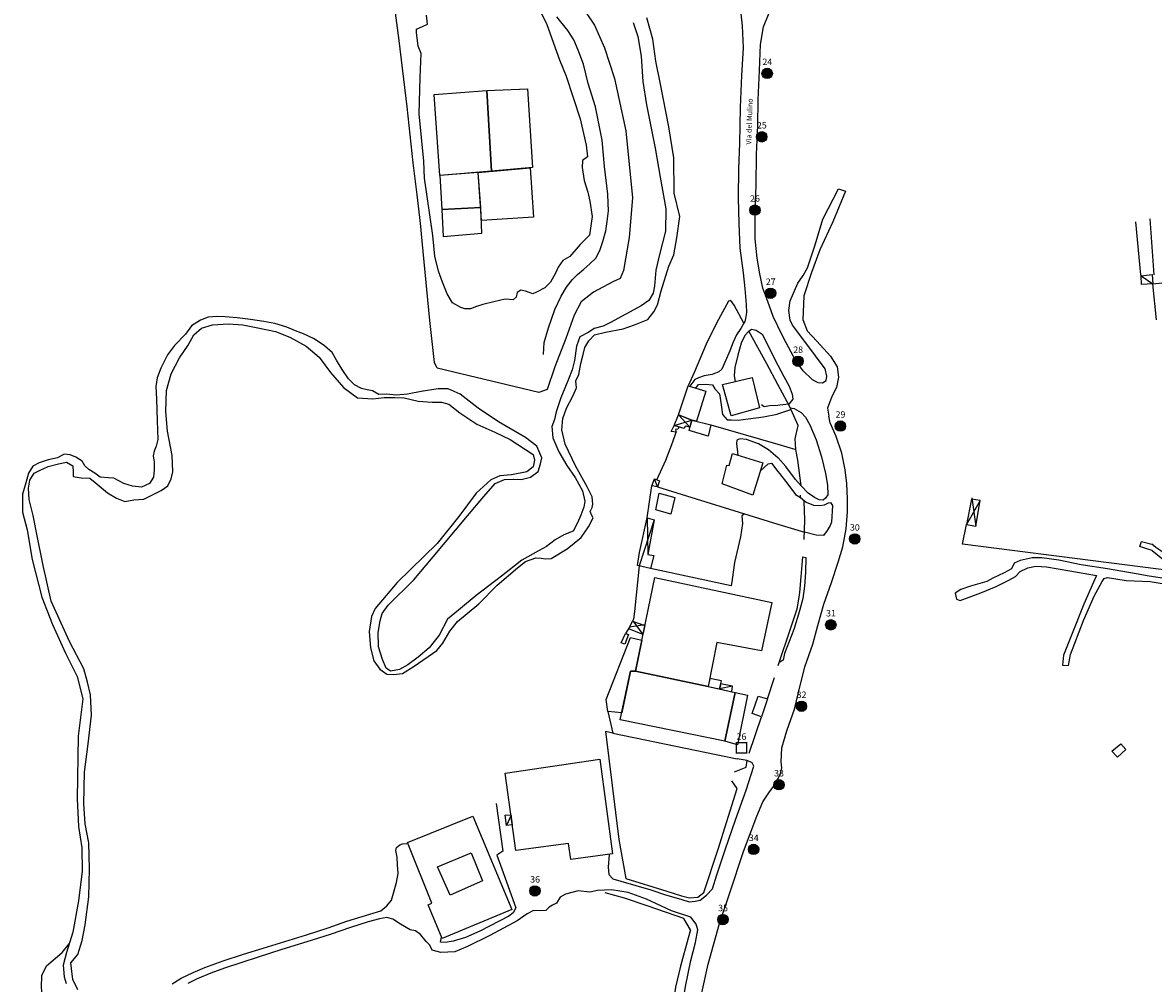
# Model space of a CAD drawing. Units: millimetres. Extents: x 1530744 to 1533037, y 5055830 to 5058948.
# Drawn here: x 1531676 to 1532112, y 5057057 to 5057427 of the extents above; entities that cross this region are included whole.
import ezdxf
from ezdxf.enums import TextEntityAlignment as Align

# ---------------------------------------------------------------- set-up
doc = ezdxf.new("R2010")
doc.units = ezdxf.units.MM
doc.layers.get('0').update_dxf_attribs({"color": 253, "linetype": 'CONTINUOUS'})
for name, color, linetype in [('Edifici', 253, 'CONTINUOUS'), ('Fiumi', 5, 'CONTINUOUS'), ('RETEIP', 7, 'CONTINUOUS'), ('Strade', 253, 'CONTINUOUS'), ('Toponomastica', 7, 'CONTINUOUS')]:
    doc.layers.add(name, color=color, linetype=linetype)
doc.styles.add('ROMD', font='romand.shx')
doc.styles.get("Standard").update_dxf_attribs({"font": 'complex.shx'})

# ---------------------------------------------------------------- blocks, each defined once
blk = doc.blocks.new('complessoip')
at = {"layer": 'RETEIP'}
blk.add_hatch(color=256, dxfattribs=at).paths.add_polyline_path([(-2, 0, 1), (2, 0, 1)])
blk.add_circle((0, 0), 2, dxfattribs=at)
at = {"layer": 'RETEIP', "style": 'ROMD', "flags": 1}
blk.add_attdef('CODICE-ISTAT', text='', height=2.5, dxfattribs=at).set_placement((0.05, 6.63), align=Align.CENTER)
at = {"layer": 'RETEIP', "style": 'ROMD'}
blk.add_attdef('COMP-IP', text='', height=2.5, dxfattribs=at).set_placement((0.05, 3.2), align=Align.CENTER)
blk = doc.blocks.new('Quadroip')
at = {"layer": 'RETEIP', "const_width": 0.5}
blk.add_lwpolyline([(-1.95, -2), (2.05, -2), (2.05, 2), (-1.95, 2)], close=True, dxfattribs=at)
at = {"layer": 'RETEIP', "style": 'ROMD'}
blk.add_attdef('QUADROIP', text='', height=2.5, dxfattribs=at).set_placement((0.04, 3.13), align=Align.CENTER)

msp = doc.modelspace()

# ---------------------------------------------------------------- linework, layer by layer
for points in [[(1531889.8, 5057435.64), (1531896.19, 5057426.15), (1531900.05, 5057417.42), (1531903.89, 5057405.59), (1531908.29, 5057385.53), (1531910.88, 5057359.64), (1531909.56, 5057344.39), (1531907.41, 5057331.69), (1531906.06, 5057328.63), (1531903.32, 5057327.27), (1531895.86, 5057323.37), (1531891.04, 5057319.61), (1531888.36, 5057314.48), (1531885.11, 5057305.57), (1531880.92, 5057294.65), (1531878, 5057285.93), (1531874.77, 5057284.68), (1531835.62, 5057294.03), (1531834.58, 5057296.3), (1531832.75, 5057312.46), (1531830.22, 5057339.05), (1531829.21, 5057349.95), (1531827.92, 5057360.87), (1531826.4, 5057373.12), (1531823.99, 5057394.74), (1531820.94, 5057420.28), (1531819.16, 5057433.82)], [(1532106.71, 5057330.05), (1532104.76, 5057350.38)], [(1532106.71, 5057330.04), (1532104.76, 5057350.38)], [(1532106.71, 5057330.04), (1532106.71, 5057330.05)], [(1532106.74, 5057329.67), (1532106.71, 5057330.04)], [(1532106.74, 5057329.67), (1532106.71, 5057330.04)], [(1532111.33, 5057326.62), (1532120.88, 5057327.59)], [(1532111.33, 5057326.62), (1532120.88, 5057327.59)], [(1532112.69, 5057312.7), (1532111.33, 5057326.62)], [(1532112.69, 5057312.7), (1532111.33, 5057326.62)], [(1531953.78, 5057311.38), (1531949.95, 5057318.34), (1531948.7, 5057320.16)], [(1531966.87, 5057287.79), (1531962.65, 5057295.72), (1531955.6, 5057308.38)], [(1531975.83, 5057248.75), (1531974.55, 5057258.64), (1531973.79, 5057262.78), (1531973.48, 5057266.91), (1531974.7, 5057272.02), (1531971.35, 5057279.39), (1531966.87, 5057287.79)], [(1531941.03, 5057272.21), (1531966.87, 5057264.77)], [(1531920.19, 5057251.13), (1531923.72, 5057258.61), (1531926.39, 5057265.68), (1531927.63, 5057269.44)], [(1531966.87, 5057264.77), (1531973.79, 5057262.78)], [(1531916.46, 5057236.43), (1531918.27, 5057248.78)], [(1531920.46, 5057248.33), (1531966.87, 5057234.06)], [(1531977.02, 5057228.11), (1531977.23, 5057235.5), (1531977.02, 5057242.87), (1531975.57, 5057244.27), (1531975.59, 5057245.15)], [(1531966.87, 5057234.06), (1531977.1, 5057230.92)], [(1532150.67, 5057211.97), (1532037.91, 5057226.32), (1532039.45, 5057233.87)], [(1531966.95, 5057179.63), (1531971.9, 5057194.12), (1531974.26, 5057201.36), (1531974.93, 5057205.08), (1531975.28, 5057207.65), (1531975.81, 5057213.75), (1531976.43, 5057221.4)], [(1531962.81, 5057166.74), (1531965.55, 5057174.99)], [(1531955.77, 5057145.8), (1531960.5, 5057159.8)], [(1531903.24, 5057153.52), (1531900.48, 5057154.11), (1531905.57, 5057112.62), (1531908.24, 5057097.5), (1531924.06, 5057092.69), (1531929.68, 5057090.92), (1531932.86, 5057090.13), (1531935.98, 5057090.39), (1531938.31, 5057092.12), (1531943.85, 5057108.82), (1531951.12, 5057132.19), (1531949.13, 5057135.19)], [(1531950.15, 5057138.67), (1531954.57, 5057140.44), (1531954.97, 5057143.04), (1531951.16, 5057143.66)], [(1531933.17, 5057077.81), (1531930.59, 5057082.12), (1531916.93, 5057086.96), (1531907.79, 5057089.93), (1531900.27, 5057092.03)]]:
    msp.add_lwpolyline(points)
at = {"linetype": 'Continuous'}
for points in [[(1531948.7, 5057320.16), (1531947.78, 5057319.94), (1531943.19, 5057311.41), (1531939.24, 5057303.37), (1531934.69, 5057292.64), (1531932.3, 5057287.28)], [(1531913.41, 5057217.92), (1531911.58, 5057200.39), (1531911.27, 5057197.41), (1531909.63, 5057194.3), (1531908.2, 5057191.91)], [(1531948.82, 5057210.25), (1531917.78, 5057216.95)], [(1531901.35, 5057161.87), (1531903.24, 5057153.52), (1531951.16, 5057143.66)], [(1531858.36, 5057126.46), (1531860.83, 5057108.09)], [(1531933.17, 5057077.81), (1531932.27, 5057074.62), (1531929.28, 5057063.8), (1531927.4, 5057055.68), (1531926.79, 5057051.23), (1531925.93, 5057045.45), (1531926.1, 5057040.39), (1531920.14, 5057033.07), (1531885.02, 5057030.05)]]:
    msp.add_lwpolyline(points, dxfattribs=at)
at = {"layer": 'Edifici'}
for points in [[(1531836.63, 5057368.3), (1531834.38, 5057399.43), (1531854.77, 5057400.97), (1531856.51, 5057369.89), (1531836.63, 5057368.3)], [(1531870.45, 5057401.66), (1531872.35, 5057371.37), (1531856.51, 5057369.89), (1531854.77, 5057400.97), (1531870.45, 5057401.66)], [(1531871.47, 5057371.23), (1531872.75, 5057352.23), (1531852.72, 5057350.94), (1531851.4, 5057369.48), (1531871.47, 5057371.23)], [(1531837.39, 5057355.15), (1531852.36, 5057355.99), (1531851.4, 5057369.48), (1531836.63, 5057368.3), (1531837.39, 5057355.15)], [(1531837.39, 5057355.15), (1531837.94, 5057344.81), (1531852.77, 5057346.08), (1531852.36, 5057355.99), (1531837.39, 5057355.15)], [(1532111, 5057330.18), (1532111.33, 5057326.62), (1532106.97, 5057326.27), (1532106.74, 5057329.67), (1532111, 5057330.18)], [(1532111.01, 5057330.05), (1532111.33, 5057326.62), (1532106.97, 5057326.27), (1532106.74, 5057329.67), (1532109.86, 5057330.05)], [(1532106.74, 5057329.67), (1532111.33, 5057326.62)], [(1532106.74, 5057329.67), (1532111.33, 5057326.62)], [(1532109.86, 5057330.05), (1532111, 5057330.18)], [(1532111, 5057330.18), (1532111.01, 5057330.05)], [(1531928.53, 5057276.09), (1531932.3, 5057287.28), (1531939.08, 5057285.27), (1531935.51, 5057273.64), (1531933.72, 5057274.1), (1531928.53, 5057276.09)], [(1531948.8, 5057275.71), (1531945.46, 5057287.81), (1531956.98, 5057290.51), (1531959.75, 5057278.76), (1531948.8, 5057275.71)], [(1531926.89, 5057272.06), (1531928.53, 5057276.09), (1531933.72, 5057274.1), (1531932.98, 5057271.32), (1531931.17, 5057271.76), (1531930.73, 5057270.87), (1531926.89, 5057272.06)], [(1531926.89, 5057272.06), (1531933.72, 5057274.1)], [(1531932.99, 5057271.34), (1531928.53, 5057276.09)], [(1531933.72, 5057274.1), (1531941.03, 5057272.21), (1531939.93, 5057267.87), (1531932.64, 5057270.04), (1531933.72, 5057274.1)], [(1531927.63, 5057269.44), (1531925.72, 5057269.67), (1531926.89, 5057272.06), (1531928.76, 5057271.48), (1531928.3, 5057270.53), (1531927.42, 5057270.44), (1531927.63, 5057269.44)], [(1531961.07, 5057257.66), (1531957.23, 5057245.19), (1531945.36, 5057249.51), (1531947.22, 5057256.69), (1531948.05, 5057256.54), (1531949.38, 5057261.16), (1531961.07, 5057257.66)], [(1531918.27, 5057248.78), (1531919.26, 5057251.48), (1531921.29, 5057250.72), (1531920.46, 5057248.33), (1531918.27, 5057248.78)], [(1531920.46, 5057248.33), (1531919.26, 5057251.48)], [(1531927.2, 5057244.24), (1531925.65, 5057237.82), (1531919.89, 5057239.57), (1531921.14, 5057245.93), (1531927.2, 5057244.24)], [(1532039.45, 5057233.87), (1532043.16, 5057233.27), (1532044.76, 5057243.11), (1532041.45, 5057243.66), (1532039.45, 5057233.87)], [(1532041.54, 5057244.11), (1532043.16, 5057233.27)], [(1532044.76, 5057243.11), (1532039.45, 5057233.87)], [(1531912.77, 5057218.12), (1531913.59, 5057223.06), (1531916.46, 5057236.43), (1531919.2, 5057235.67), (1531916.77, 5057222.38), (1531919.01, 5057221.95), (1531917.78, 5057216.95), (1531912.77, 5057218.12)], [(1531919.2, 5057235.67), (1531913.41, 5057217.92)], [(1531916.46, 5057236.43), (1531916.77, 5057222.38)], [(1531911.95, 5057177.41), (1531919.41, 5057213.41), (1531964.52, 5057203.84), (1531960.57, 5057185.28), (1531943.35, 5057188.48), (1531939.99, 5057171.55), (1531911.95, 5057177.41)], [(1531914.87, 5057191.49), (1531909.37, 5057193.75), (1531910.83, 5057196.71), (1531915.6, 5057195.03), (1531914.87, 5057191.49)], [(1531910.94, 5057196.77), (1531914.88, 5057191.56)], [(1531906.46, 5057188.26), (1531908.2, 5057191.91), (1531909.28, 5057191.51), (1531907.87, 5057187.77), (1531906.46, 5057188.26)], [(1531915.65, 5057195.28), (1531909.63, 5057194.3)], [(1531906.71, 5057161.37), (1531901.35, 5057161.87), (1531900.7, 5057166.51), (1531910.13, 5057190.34), (1531914.41, 5057189.32), (1531911.95, 5057177.41), (1531910.02, 5057177.46), (1531906.71, 5057161.37)], [(1531946.36, 5057150.44), (1531906.15, 5057158.68), (1531910.02, 5057177.46), (1531911.95, 5057177.41), (1531939.99, 5057171.55), (1531950.37, 5057169.19), (1531946.36, 5057150.44)], [(1531944.37, 5057170.55), (1531945.08, 5057173.69), (1531940.6, 5057174.61), (1531939.99, 5057171.55), (1531944.34, 5057170.56), (1531944.37, 5057170.55)], [(1531949.12, 5057169.47), (1531949.32, 5057171.64), (1531944.82, 5057172.56), (1531944.37, 5057170.55), (1531949.12, 5057169.47)], [(1531949.32, 5057171.64), (1531944.39, 5057170.55)], [(1531950.37, 5057169.19), (1531955.19, 5057168.19), (1531951.28, 5057149.06), (1531946.36, 5057150.44), (1531950.37, 5057169.19)], [(1531957, 5057161.07), (1531959.29, 5057167.83), (1531962.81, 5057166.74), (1531960.5, 5057159.8), (1531957, 5057161.07)], [(1532095.47, 5057146.53), (1532098.91, 5057149.41), (1532100.86, 5057147.19), (1532097.71, 5057144.26), (1532095.47, 5057146.53)], [(1531861.83, 5057138.1), (1531898.24, 5057143.45), (1531903.19, 5057106.99), (1531887.07, 5057104.86), (1531886.19, 5057111.06), (1531865.9, 5057108.33), (1531861.83, 5057138.1)], [(1531824.22, 5057111.39), (1531849.39, 5057121.62), (1531864.38, 5057085.65), (1531837.5, 5057074.45), (1531832.06, 5057087.43), (1531833.5, 5057088.09), (1531824.22, 5057111.39)], [(1531862.24, 5057117.98), (1531861.85, 5057121.95), (1531864.03, 5057122.01), (1531864.54, 5057118.26), (1531862.24, 5057117.98)], [(1531864.04, 5057121.93), (1531862.24, 5057117.98)], [(1531848.7, 5057107.42), (1531853.03, 5057096.6), (1531840.64, 5057091.16), (1531835.74, 5057102.04), (1531848.7, 5057107.42)]]:
    msp.add_lwpolyline(points, dxfattribs=at)
at = {"layer": 'Fiumi'}
for points in [[(1531837.32, 5057281.01), (1531840.04, 5057280.19), (1531844.37, 5057276.87), (1531850.93, 5057272.52), (1531857.78, 5057269.46), (1531863.68, 5057266.65), (1531872.57, 5057260.89), (1531873.14, 5057258.7), (1531872.51, 5057256.14), (1531870.1, 5057254.15), (1531864.17, 5057252.97), (1531859.79, 5057252.64), (1531856.22, 5057251.1), (1531850.65, 5057246), (1531843.89, 5057236.95), (1531835.56, 5057226.58), (1531820.19, 5057211.51), (1531814.52, 5057204.89), (1531811.69, 5057201.47), (1531810.27, 5057198.43), (1531809.45, 5057192.68), (1531809.91, 5057186.36), (1531811.14, 5057181.32), (1531813.44, 5057178.16), (1531816.22, 5057176.28), (1531818.73, 5057176.06), (1531822.23, 5057176.52), (1531826.73, 5057179.26), (1531835.48, 5057185.41), (1531837.71, 5057188.23), (1531840.45, 5057192.74), (1531843.4, 5057196.55), (1531851.66, 5057203.3), (1531858.67, 5057210.48), (1531866.5, 5057217.22), (1531869.6, 5057219.64), (1531873.63, 5057221.04), (1531875.69, 5057220.94), (1531877.27, 5057220.72), (1531879.45, 5057220.8), (1531885.68, 5057224.46), (1531891.02, 5057228.89), (1531893.91, 5057233), (1531895.7, 5057236.44), (1531895.2, 5057237.37), (1531894.47, 5057238.94), (1531895.27, 5057240.39), (1531895.51, 5057241.66), (1531895.3, 5057244.48), (1531893.44, 5057248.36), (1531888.85, 5057256.43), (1531884.95, 5057264.81), (1531883.62, 5057270.34), (1531884.05, 5057274.69), (1531885.41, 5057278.73), (1531887.89, 5057283.32), (1531889.3, 5057286.57), (1531888.97, 5057289.21), (1531890.12, 5057291.62), (1531890.96, 5057295.92), (1531891.8, 5057299.41), (1531892.46, 5057302.03), (1531893.99, 5057304.65), (1531896.23, 5057306.94), (1531900.44, 5057307.89), (1531907.21, 5057309.24), (1531911.6, 5057310.77), (1531916.71, 5057312.86), (1531919.07, 5057315.76), (1531920.47, 5057318.51), (1531921.92, 5057323.9), (1531924.78, 5057333.35), (1531926.75, 5057337.77), (1531927.96, 5057344.23), (1531929.1, 5057352.53), (1531926.92, 5057361.46), (1531926.75, 5057375.04), (1531924.89, 5057387.01), (1531921.58, 5057403.42), (1531919.77, 5057412.37), (1531918.67, 5057420.79), (1531916.35, 5057428.99)], [(1531911.13, 5057427.18), (1531912.85, 5057421.86), (1531914.13, 5057414.3), (1531914.85, 5057404.53), (1531916.18, 5057395.48), (1531919.52, 5057378.83), (1531921.54, 5057367.65), (1531923.69, 5057355.45), (1531923.61, 5057346.89), (1531921.29, 5057337.84), (1531919.77, 5057331.87), (1531919.35, 5057325.68), (1531918.85, 5057322.97), (1531917.11, 5057320.14), (1531914.13, 5057318.1), (1531908.25, 5057314.9), (1531902.39, 5057311.65), (1531899.48, 5057310.2), (1531896.1, 5057309.32), (1531894.05, 5057307.89), (1531890.51, 5057306.1), (1531889.28, 5057302.62), (1531888.45, 5057297.08), (1531887.59, 5057293.41), (1531886.15, 5057289.82), (1531884.81, 5057286.44), (1531883.25, 5057282.68), (1531881.39, 5057277.24), (1531880.77, 5057274.35), (1531879.71, 5057271.56), (1531880.09, 5057267.31), (1531882.4, 5057261.88), (1531885.48, 5057256.64), (1531888.76, 5057251.94), (1531891.6, 5057246.84), (1531892.44, 5057242.85), (1531892.03, 5057240.57), (1531890.94, 5057237.53), (1531889.66, 5057234.47), (1531887.95, 5057231.37), (1531884.4, 5057229.91), (1531881.03, 5057228), (1531877.68, 5057225.44), (1531874.85, 5057223.82), (1531868.26, 5057220.12), (1531860.37, 5057214), (1531850.63, 5057206.56), (1531843.77, 5057200.93), (1531839.63, 5057197.41), (1531836.3, 5057191.28), (1531832.46, 5057186.4), (1531828.24, 5057182.84), (1531824.34, 5057179.88), (1531821.02, 5057177.99), (1531817.56, 5057177.44), (1531815.97, 5057178.49), (1531814.55, 5057181.85), (1531813.04, 5057186.8), (1531812.89, 5057192.25), (1531813.66, 5057196.78), (1531814.39, 5057199.56), (1531816.74, 5057202.78), (1531826.54, 5057212.53), (1531833.99, 5057221.41), (1531847.22, 5057237.23), (1531853.62, 5057244.72), (1531857.99, 5057249.72), (1531861.57, 5057251.15), (1531865.05, 5057251.34), (1531867.92, 5057251.25), (1531871.55, 5057252.16), (1531874.44, 5057254.25), (1531875.35, 5057257.23), (1531875.92, 5057259.6), (1531874, 5057264), (1531869.6, 5057267.34), (1531859.25, 5057273.4), (1531851.38, 5057278.68), (1531844.46, 5057284.09), (1531839.87, 5057286.18), (1531835.95, 5057286.09), (1531829.49, 5057285.09)], [(1531876.51, 5057299.32), (1531876.8, 5057303.93), (1531878.44, 5057309.58), (1531880.9, 5057316.65), (1531883.4, 5057321.78), (1531885.44, 5057325.27), (1531887.78, 5057328.2), (1531889.59, 5057330.2), (1531892.11, 5057332.26), (1531894.39, 5057334.29), (1531896.68, 5057336.5), (1531898.2, 5057339.43), (1531899.45, 5057342.87), (1531900.58, 5057346.94), (1531901.12, 5057350.59), (1531901.6, 5057354.65), (1531901.52, 5057357.65), (1531901.38, 5057361.15), (1531900.01, 5057371.7), (1531899.1, 5057381.9), (1531896.54, 5057394.69), (1531893.8, 5057403.75), (1531891.96, 5057411.12), (1531889.97, 5057416.56), (1531888.23, 5057420.51), (1531885.91, 5057424.15), (1531881.72, 5057429.34)], [(1531830.03, 5057285.19), (1531824.12, 5057284.09), (1531819.76, 5057283.71), (1531816.18, 5057284.01), (1531813.1, 5057283.99), (1531810.64, 5057285.33), (1531808.66, 5057285.78), (1531806.47, 5057286.24), (1531803.73, 5057287.7), (1531801.48, 5057289.97), (1531798.94, 5057293.6), (1531796.87, 5057297.16), (1531795.08, 5057300.1), (1531792.23, 5057302.69), (1531788.17, 5057305.41), (1531784.09, 5057307.35), (1531781.02, 5057308.42), (1531777.73, 5057309.91), (1531773.05, 5057311.25), (1531768.81, 5057312.07), (1531763.65, 5057312.89), (1531758.57, 5057313.47), (1531753.89, 5057313.9), (1531750.7, 5057313.98), (1531747.39, 5057313.67), (1531744.43, 5057312.52), (1531740.98, 5057310.45), (1531738.63, 5057307.13), (1531734.35, 5057302.78), (1531731.67, 5057299.17), (1531729.1, 5057294.05), (1531727.69, 5057290.31), (1531727.27, 5057287.04), (1531727.49, 5057282.17), (1531727.72, 5057273.83), (1531728.01, 5057266.61), (1531727.31, 5057264.07), (1531726.51, 5057262.12), (1531726.2, 5057260.37), (1531726.51, 5057257.88), (1531726.61, 5057254.95), (1531726.26, 5057252.06), (1531724.72, 5057249.66), (1531721.69, 5057248.25), (1531718.18, 5057248.7), (1531714.93, 5057249.72), (1531711.06, 5057251.67), (1531709, 5057251.87), (1531705.76, 5057252.14), (1531703.69, 5057253.69), (1531701.42, 5057255.08), (1531699.88, 5057256.53), (1531698.85, 5057258.26), (1531696.41, 5057259.77), (1531694.16, 5057260.73), (1531691.84, 5057261.01), (1531689.38, 5057259.53), (1531685.77, 5057258.78), (1531682.33, 5057257.6), (1531679.86, 5057256.33), (1531678.16, 5057253.62), (1531677.18, 5057249.9), (1531675.89, 5057245.52), (1531675.91, 5057238.59), (1531677.65, 5057231.81), (1531679.62, 5057220.34), (1531683.26, 5057205.85), (1531687.38, 5057195.42), (1531692.46, 5057184.31), (1531696.91, 5057175.3), (1531699.04, 5057166.78), (1531697.26, 5057152.37), (1531696.92, 5057128.21), (1531697.47, 5057117.55), (1531698.67, 5057109.34), (1531698.84, 5057100.32), (1531697.36, 5057088.89), (1531695.3, 5057076.94), (1531692.83, 5057069.1), (1531691.56, 5057064.19), (1531691.85, 5057059.69), (1531692.7, 5057057.1)], [(1531697.13, 5057054.69), (1531695.2, 5057058.6), (1531694.76, 5057062.87), (1531694.42, 5057065.02), (1531697.11, 5057068.31), (1531698.84, 5057073.68), (1531699.95, 5057079.7), (1531701.43, 5057090.53), (1531701.72, 5057101.21), (1531701.41, 5057111.3), (1531700.03, 5057118.65), (1531699.49, 5057126.33), (1531699.69, 5057138.53), (1531701.2, 5057149.37), (1531702.38, 5057160.43), (1531702.03, 5057168.27), (1531700.89, 5057173.14), (1531699.46, 5057178.24), (1531693.92, 5057188.78), (1531686.85, 5057204.41), (1531683.83, 5057218.14), (1531681.27, 5057230.82), (1531679.97, 5057237.29), (1531678.43, 5057243.52), (1531678.13, 5057247.92), (1531678.64, 5057251.01), (1531680.28, 5057253.62), (1531682.44, 5057254.67), (1531685.73, 5057256.22), (1531689.77, 5057257.29), (1531692.81, 5057257.89), (1531695.24, 5057256.49), (1531695.4, 5057253.97), (1531695.38, 5057252.38), (1531698.41, 5057251.89), (1531701.73, 5057251.77), (1531703.9, 5057250.06), (1531708.63, 5057246.08), (1531712.04, 5057244.06), (1531715.25, 5057242.74), (1531718.78, 5057243.44), (1531722.6, 5057243.69), (1531725.22, 5057244.88), (1531729.23, 5057246.92), (1531731.79, 5057248.72), (1531733.16, 5057251.52), (1531733.76, 5057254.17), (1531733.52, 5057260.39), (1531731.66, 5057269.82), (1531731.05, 5057277.35), (1531731.37, 5057285.44), (1531733.18, 5057291.9), (1531736.39, 5057298.06), (1531739.63, 5057302.94), (1531741.87, 5057306.97), (1531744.84, 5057309.53), (1531749.08, 5057310.83), (1531755.17, 5057311.11), (1531760.68, 5057310.75), (1531766.48, 5057309.63), (1531773.31, 5057308.24), (1531778.85, 5057306), (1531785.1, 5057302.62), (1531790.1, 5057298.36), (1531794.46, 5057292.44), (1531799.52, 5057286.64), (1531804.96, 5057282.67), (1531810.77, 5057282.25), (1531815.14, 5057282.81), (1531819.25, 5057282.84), (1531822.94, 5057282.64), (1531828.26, 5057281.42), (1531833.64, 5057281), (1531837.32, 5057281.01)], [(1531688.2, 5057030.05), (1531688.2, 5057030.06), (1531684.75, 5057035.59), (1531682.39, 5057041.81), (1531683.18, 5057047.82), (1531683.56, 5057051.77), (1531683.22, 5057055.55), (1531683.32, 5057060.21), (1531685.1, 5057063.88), (1531691.14, 5057069.01), (1531693.87, 5057072.4)]]:
    msp.add_lwpolyline(points, dxfattribs=at)
at = {"layer": 'Strade'}
for points in [[(1531966.87, 5057310.21), (1531965.03, 5057313.97), (1531962.94, 5057319.8), (1531961.04, 5057324.86), (1531959.86, 5057330.41), (1531958.87, 5057336.39), (1531958.04, 5057343.92), (1531958.15, 5057354.56), (1531958.42, 5057364.58), (1531958.64, 5057376.42), (1531959.1, 5057387.62), (1531959.19, 5057397.37), (1531959.74, 5057408.69), (1531960.15, 5057418.67), (1531961.34, 5057425.55), (1531963.44, 5057430.96), (1531965.13, 5057435.28), (1531966.87, 5057438.32)], [(1531874.74, 5057432.56), (1531877.7, 5057426.82), (1531880.36, 5057419.24), (1531882.78, 5057412.89), (1531885.34, 5057406.5), (1531890.7, 5057390.11), (1531893, 5057379.95), (1531893.46, 5057375.53), (1531891.58, 5057374.09), (1531891.44, 5057371.31), (1531892.22, 5057366.41), (1531893.68, 5057361.87), (1531894.38, 5057358.34), (1531895.36, 5057352.46), (1531894.3, 5057345.33), (1531890.72, 5057341.67), (1531886.7, 5057337.13), (1531884.05, 5057335.5), (1531882.18, 5057332.92), (1531881.14, 5057330.69), (1531879.19, 5057327.25), (1531877.11, 5057325.05), (1531874.14, 5057323.51), (1531872.41, 5057322.69), (1531869.68, 5057323.73), (1531867.77, 5057324.06), (1531866.38, 5057323.21), (1531866.05, 5057321.4), (1531864.87, 5057320.44), (1531861.85, 5057320.62), (1531857.37, 5057319.57), (1531853.22, 5057318.6), (1531850.7, 5057317.84), (1531848.41, 5057316.94), (1531846.28, 5057316.89), (1531844.74, 5057317.42), (1531841.46, 5057319.19), (1531839.48, 5057322.68), (1531837.69, 5057327.15), (1531836.06, 5057331.49), (1531834.7, 5057337.27), (1531833.93, 5057345.21), (1531830.71, 5057367.3), (1531830.4, 5057373.75), (1531828.62, 5057392.06), (1531829.02, 5057406), (1531829.4, 5057415.32), (1531828.23, 5057418.11), (1531827.65, 5057423.33), (1531827.6, 5057424.66), (1531830.22, 5057425.74), (1531831.82, 5057426.6), (1531831.53, 5057430.08)], [(1531952.44, 5057431.72), (1531953.05, 5057425.92), (1531953.44, 5057417.5), (1531952.89, 5057406.78), (1531952.36, 5057394.41), (1531952.02, 5057380.66), (1531951.72, 5057370.79), (1531951.5, 5057359.66), (1531951.78, 5057349.82), (1531952.24, 5057340.36), (1531953.43, 5057330.85), (1531954.11, 5057324.71), (1531954.65, 5057318.65), (1531954.71, 5057315.48), (1531954.41, 5057313.21), (1531954.12, 5057312.12), (1531953.78, 5057311.38)], [(1531976.55, 5057293.08), (1531980.01, 5057289.67), (1531982.22, 5057288.57), (1531983.98, 5057288.43), (1531985.47, 5057289.39), (1531985.72, 5057291.05), (1531985.09, 5057293.85), (1531981.31, 5057298.88), (1531976.79, 5057304.87), (1531972.52, 5057310.61), (1531971.53, 5057312.58), (1531971.12, 5057316.27), (1531971.53, 5057319.96), (1531974.53, 5057326.82), (1531976.56, 5057329.81), (1531978.32, 5057332.71), (1531981.26, 5057341.61), (1531984.21, 5057351.49), (1531990.19, 5057363.21), (1531992.93, 5057362.24), (1531988, 5057350.48), (1531983.06, 5057339.65), (1531979.82, 5057330.91), (1531976.8, 5057321.97), (1531976.66, 5057318.69), (1531976.46, 5057312.89), (1531978.11, 5057308.4), (1531981.81, 5057304.42), (1531987.07, 5057298.66), (1531989.71, 5057294.65), (1531990.21, 5057290.57), (1531989.37, 5057286.66), (1531987.59, 5057283.21), (1531985.96, 5057278.64), (1531986.5, 5057275.62)], [(1532111.8, 5057330.05), (1532110.21, 5057351.6)], [(1532111.8, 5057330.05), (1532110.21, 5057351.6)], [(1531953.78, 5057311.38), (1531952.55, 5057309.42), (1531950.94, 5057306.87), (1531949.62, 5057304.16), (1531948.35, 5057300.77), (1531946.7, 5057296.85), (1531945.23, 5057293.73), (1531944.04, 5057292.71), (1531941.57, 5057291.65), (1531938.39, 5057291.09), (1531936.32, 5057290.41), (1531934.9, 5057289.71), (1531932.94, 5057287.09)], [(1531955.6, 5057308.38), (1531956.67, 5057309.12), (1531958.54, 5057308.66), (1531960.73, 5057307.12), (1531962.73, 5057303.47), (1531965.96, 5057296.95), (1531966.87, 5057295.23)], [(1531976.55, 5057293.08), (1531973.77, 5057296.85), (1531969.18, 5057305.51), (1531966.87, 5057310.21)], [(1531955.6, 5057308.38), (1531954.17, 5057306.69), (1531952.65, 5057303.66), (1531951.39, 5057299.12), (1531950.24, 5057294.39), (1531950.01, 5057291.07), (1531950.39, 5057288.97)], [(1531966.87, 5057295.23), (1531969.19, 5057290.92), (1531971.22, 5057287.12), (1531972.29, 5057284.01), (1531972.64, 5057282.14), (1531971.11, 5057280.24)], [(1531935.28, 5057286.4), (1531936.24, 5057287.84), (1531939, 5057287.96), (1531941.7, 5057287.67), (1531942.56, 5057286.18), (1531944.33, 5057284.19), (1531944.96, 5057279.97), (1531945.53, 5057276.27), (1531947.35, 5057274.2), (1531948.87, 5057274.2), (1531951.51, 5057274.03), (1531955.34, 5057274.58), (1531961.31, 5057275.28), (1531966.52, 5057276.39), (1531966.87, 5057276.5)], [(1531966.87, 5057279.75), (1531963.69, 5057279.62), (1531961.6, 5057279.16), (1531960.53, 5057279.94)], [(1531971.11, 5057280.24), (1531967.62, 5057279.78), (1531966.87, 5057279.75)], [(1531966.87, 5057276.5), (1531971.9, 5057278.17)], [(1531971.6, 5057278.86), (1531973.12, 5057278.53), (1531975.77, 5057277.03), (1531977.52, 5057275.19), (1531979.18, 5057272.28), (1531981.57, 5057266.52), (1531983.66, 5057259.99), (1531985.19, 5057253.48), (1531985.92, 5057248.99), (1531986.09, 5057245.33), (1531985.14, 5057243.96), (1531984.24, 5057243.31), (1531982.78, 5057243.4), (1531981, 5057244.29), (1531978.56, 5057245.91), (1531975.83, 5057248.75)], [(1531966.87, 5057135.76), (1531967.86, 5057137.97), (1531968.31, 5057140.17), (1531968.05, 5057142.47), (1531968.42, 5057147.84), (1531970.3, 5057154.41), (1531973.21, 5057162.81), (1531974.74, 5057169.17), (1531977.22, 5057179.02), (1531980.27, 5057187.81), (1531982.29, 5057194.97), (1531984.52, 5057203.16), (1531987.47, 5057211.53), (1531990.02, 5057219.34), (1531991.9, 5057225.24), (1531993.18, 5057232.16), (1531993.7, 5057238.78), (1531993.62, 5057243.79), (1531993.39, 5057249.69), (1531992.71, 5057254.91), (1531991.46, 5057261.4), (1531989.27, 5057267.82), (1531987.02, 5057273.02), (1531986.5, 5057275.62)], [(1531966.87, 5057259.56), (1531963.24, 5057262.62), (1531959.44, 5057264.97), (1531954.74, 5057266.64), (1531952.26, 5057266.82), (1531950.99, 5057266.36), (1531950.9, 5057265.01), (1531951.39, 5057260.56)], [(1531960.06, 5057254.37), (1531963.08, 5057257.24), (1531964.38, 5057257.44), (1531966.87, 5057254.34)], [(1531975.83, 5057248.75), (1531973.67, 5057251.17), (1531969.91, 5057256.26), (1531966.9, 5057259.53), (1531966.87, 5057259.56)], [(1531966.87, 5057254.34), (1531967.48, 5057253.58), (1531970.64, 5057249.41), (1531973.58, 5057245.44), (1531975.57, 5057244.27)], [(1531975.57, 5057244.27), (1531977.8, 5057242.53), (1531980.58, 5057241.31), (1531982.83, 5057241.26), (1531984.79, 5057241.44), (1531986.35, 5057242.28), (1531987.18, 5057242.35), (1531987.86, 5057241.19), (1531987.44, 5057234.78), (1531986.96, 5057233.44), (1531985.81, 5057231.63), (1531984.4, 5057229.62), (1531981.63, 5057229.72), (1531977.1, 5057230.92)], [(1531954.05, 5057238), (1531952.98, 5057237.27), (1531953.26, 5057234.32), (1531952.4, 5057229.14), (1531950.18, 5057219.22), (1531949.23, 5057212.68), (1531948.82, 5057210.25)], [(1532111.07, 5057223.91), (1532108.59, 5057224.69), (1532106.34, 5057225.44), (1532106.93, 5057227.28), (1532110.96, 5057226.25)], [(1532151.34, 5057215.41), (1532130.72, 5057218.71), (1532119.38, 5057220.12), (1532117.75, 5057221.12), (1532114.31, 5057223.78), (1532112.5, 5057225.03), (1532110.96, 5057226.25)], [(1532151.34, 5057215.41), (1532130.72, 5057218.71), (1532119.38, 5057220.12), (1532117.75, 5057221.12), (1532114.31, 5057223.78), (1532112.5, 5057225.03), (1532110.96, 5057226.25)], [(1532111.07, 5057223.91), (1532115.11, 5057220.56), (1532118.55, 5057218.6), (1532124.34, 5057217.48), (1532139.77, 5057215.41), (1532148.66, 5057213.71), (1532149.99, 5057213.19), (1532150.69, 5057212.68)], [(1532111.07, 5057223.91), (1532115.11, 5057220.56), (1532118.55, 5057218.6), (1532124.34, 5057217.48), (1532139.77, 5057215.41), (1532148.66, 5057213.71), (1532149.99, 5057213.19), (1532150.69, 5057212.68)], [(1531976.43, 5057221.4), (1531977.6, 5057221.16), (1531977.52, 5057215.42), (1531977.16, 5057210.12), (1531976.41, 5057205.44), (1531975.16, 5057200.59), (1531972.94, 5057193.49), (1531969.44, 5057184.23), (1531968.82, 5057181.62), (1531967.62, 5057180.86)], [(1532109.87, 5057213.99), (1532104.86, 5057214.84), (1532093.79, 5057216.87), (1532083.69, 5057218.41), (1532075.13, 5057220.11), (1532068.49, 5057221.06), (1532064.85, 5057221.07), (1532060.15, 5057220.01), (1532057.85, 5057218.94), (1532056.82, 5057216.82), (1532054.06, 5057215.28), (1532049.67, 5057213.26), (1532047.39, 5057211.93), (1532041.05, 5057210.1), (1532037.3, 5057208.8), (1532035.16, 5057207.43), (1532035.6, 5057205.18), (1532037.03, 5057204.64), (1532045.08, 5057207.54), (1532051, 5057209.96), (1532055.79, 5057212.47), (1532058.4, 5057213.87), (1532060.21, 5057215.76), (1532063.08, 5057217.19), (1532066.19, 5057217.87), (1532070.39, 5057217.52), (1532079.31, 5057216.06), (1532089.65, 5057214.28), (1532088.44, 5057211.68), (1532084.74, 5057203.18), (1532080.68, 5057193.14), (1532076.93, 5057183.53), (1532076.46, 5057179.76), (1532078.82, 5057179.61), (1532079.33, 5057182.39)], [(1532079.33, 5057182.39), (1532079.58, 5057183.76), (1532084.64, 5057196.89), (1532088.7, 5057206.23), (1532091.73, 5057211.92), (1532092.53, 5057213.05), (1532093.8, 5057213.41), (1532101.02, 5057212.28), (1532110.22, 5057211.94)], [(1532150.4, 5057211.28), (1532147.5, 5057210.07), (1532143.61, 5057210.07), (1532135.2, 5057210.33), (1532127.58, 5057211.39), (1532115.77, 5057213.05), (1532109.87, 5057213.99)], [(1532150.4, 5057211.28), (1532147.5, 5057210.07), (1532143.61, 5057210.07), (1532135.2, 5057210.33), (1532127.58, 5057211.39), (1532115.77, 5057213.05), (1532109.87, 5057213.99)], [(1532110.22, 5057211.94), (1532120.31, 5057210.3), (1532130.96, 5057208.52), (1532144.03, 5057207.93), (1532148.42, 5057207.37), (1532150.33, 5057206.18)], [(1532110.22, 5057211.94), (1532120.31, 5057210.3), (1532130.96, 5057208.52), (1532144.03, 5057207.93), (1532148.42, 5057207.37), (1532150.33, 5057206.18)], [(1531941.66, 5057093.56), (1531943.34, 5057099.02), (1531946.72, 5057108.92), (1531950.56, 5057120.09), (1531954.68, 5057131.62), (1531957.54, 5057140.87), (1531956.93, 5057142.11), (1531954.97, 5057143.04)], [(1531937.26, 5057030.05), (1531936.64, 5057034.01), (1531936.22, 5057038.56), (1531936.67, 5057044.39), (1531937.61, 5057053.47), (1531940, 5057064.51), (1531944.31, 5057080.16), (1531948.31, 5057092.02), (1531953.58, 5057107.92), (1531958.69, 5057121.56), (1531961, 5057127.08), (1531963.65, 5057130.94), (1531966.41, 5057134.7), (1531966.87, 5057135.76)], [(1531733.56, 5057056.99), (1531737, 5057059.16), (1531741.61, 5057061.34), (1531746.07, 5057063.22), (1531753.21, 5057065.89), (1531760.97, 5057068.42), (1531768.53, 5057070.7), (1531778.53, 5057073.85), (1531785.23, 5057075.85), (1531793.63, 5057078.54), (1531800.75, 5057081.12), (1531809.64, 5057083.76), (1531813.86, 5057085.15), (1531816.2, 5057086.98), (1531817.94, 5057089.21), (1531818.81, 5057091.89), (1531819.98, 5057096.06), (1531820.55, 5057099.44), (1531820.26, 5057102.76), (1531820.23, 5057105.78), (1531819.68, 5057108.3), (1531819.93, 5057109.52), (1531821.26, 5057110.49), (1531822.29, 5057110.86), (1531823.94, 5057111.09)], [(1531860.83, 5057108.09), (1531858.54, 5057106.59), (1531860.46, 5057101.27), (1531865.85, 5057086.26), (1531864.92, 5057084.35), (1531863.2, 5057083.1), (1531852.01, 5057077.27), (1531846.55, 5057074.89), (1531841.78, 5057073.36), (1531838.61, 5057072.91), (1531836.89, 5057073.07), (1531837.3, 5057074.93)], [(1531901.89, 5057106.82), (1531901.45, 5057101.97), (1531901.77, 5057099.05), (1531903.27, 5057097.46), (1531906.38, 5057096.52), (1531917.84, 5057093.17), (1531923.6, 5057091.32), (1531929.4, 5057089.6), (1531932.66, 5057088.58), (1531934.99, 5057088.8), (1531936.88, 5057089.21), (1531939.35, 5057091.08), (1531941.66, 5057093.56)], [(1531936.04, 5057077.74), (1531935.36, 5057079.93), (1531933.27, 5057082.71), (1531925.88, 5057085.05), (1531916.19, 5057089.57), (1531909.17, 5057092.15), (1531902.76, 5057093.17), (1531897.34, 5057092.87), (1531894.36, 5057092.25), (1531889.96, 5057092.77), (1531885.01, 5057091.58), (1531882.99, 5057090.39), (1531881.53, 5057088.03), (1531880.04, 5057087.28), (1531878.8, 5057086.46), (1531877.4, 5057085.22), (1531875.31, 5057085.08), (1531872.67, 5057085.24), (1531870.29, 5057083.91), (1531866.35, 5057081.26)], [(1531866.35, 5057081.26), (1531855.94, 5057075.65), (1531847.31, 5057071.38), (1531842.35, 5057069.3), (1531836.99, 5057069.03), (1531833.68, 5057069.94), (1531832.74, 5057071.83), (1531831.36, 5057073.33), (1531829.19, 5057076.03), (1531827.3, 5057077.34), (1531825.16, 5057077.75), (1531821.46, 5057079.93), (1531818.51, 5057081.93), (1531816.21, 5057082.57), (1531813.4, 5057082.01), (1531808.96, 5057080.86), (1531802.16, 5057078.69), (1531794.33, 5057075.95), (1531785.4, 5057073.19), (1531775.74, 5057070.15), (1531766.59, 5057067.31), (1531760.4, 5057065.22), (1531753.68, 5057062.99), (1531748.35, 5057061.05), (1531743.17, 5057058.85), (1531739.54, 5057057.12)], [(1531929.14, 5057040.9), (1531930, 5057043.96), (1531930.25, 5057049.36), (1531931.24, 5057056.02), (1531933.27, 5057066), (1531935.11, 5057072.9), (1531936.04, 5057077.74)]]:
    msp.add_lwpolyline(points, dxfattribs=at)

# ---------------------------------------------------------------- block references
at = {"layer": 'RETEIP'}
for name, p, values in [('complessoip', (1531962.72, 5057407.6), {'COMP-IP': '24'}), ('complessoip', (1531960.61, 5057383.18), {'COMP-IP': '25'}), ('complessoip', (1531957.99, 5057354.95), {'COMP-IP': '26'}), ('complessoip', (1531964.03, 5057322.92), {'COMP-IP': '27'}), ('complessoip', (1531974.61, 5057296.74), {'COMP-IP': '28'}), ('complessoip', (1531990.91, 5057271.8), {'COMP-IP': '29'}), ('complessoip', (1531996.45, 5057228.33), {'COMP-IP': '30'}), ('complessoip', (1531987.25, 5057195.25), {'COMP-IP': '31'}), ('complessoip', (1531975.92, 5057163.86), {'COMP-IP': '32'}), ('Quadroip', (1531952.78, 5057147.84), {'QUADROIP': '26'}), ('complessoip', (1531967.24, 5057133.66), {'COMP-IP': '33'}), ('complessoip', (1531957.5, 5057108.78), {'COMP-IP': '34'}), ('complessoip', (1531873.26, 5057092.78), {'COMP-IP': '36'}), ('complessoip', (1531945.67, 5057081.74), {'COMP-IP': '35'})]:
    msp.add_blockref(name, p, dxfattribs=at).add_auto_attribs(values)

# ---------------------------------------------------------------- texts
at = {"layer": 'Toponomastica'}
msp.add_text('Via del Mulino', height=2, rotation=87.978, dxfattribs=at).set_placement((1531956.54, 5057380.17))

doc.saveas('drawing.dxf')
